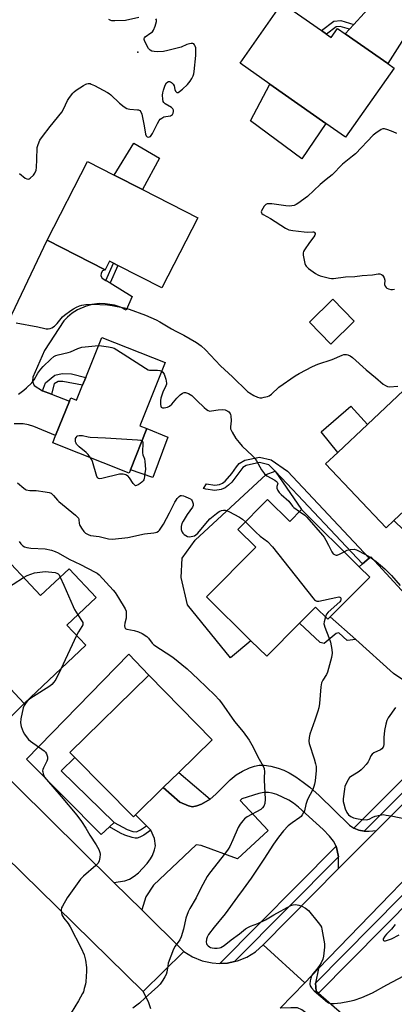
# Model space of a CAD drawing. Units: inches. Extents: x 1291765 to 1297765, y 545449 to 549449.
# Drawn here: x 1292614 to 1292780, y 546247 to 546682 of the extents above; entities that cross this region are included whole.
import ezdxf

# ---------------------------------------------------------------- set-up
doc = ezdxf.new("R2010")
doc.units = ezdxf.units.IN
doc.header["$MEASUREMENT"] = 0
for name, color, linetype in [('BLDG-Footprint', 5, 'Continuous'), ('CULTRL-Pad', 6, 'Continuous'), ('ELEV-Spot Elevation', 7, 'Continuous'), ('TRANS-Driveway', 251, 'Continuous'), ('TRANS-Non Street Sidewalk', 7, 'Continuous'), ('TRANS-Road', 130, 'Continuous'), ('TRANS-Street Sidewalk', 7, 'Continuous'), ('Undefined', 1, 'Continuous')]:
    doc.layers.add(name, color=color, linetype=linetype)

msp = doc.modelspace()

# ---------------------------------------------------------------- linework, layer by layer
at = {"layer": 'BLDG-Footprint'}
for points, elevation in [([(1292749.83, 546676.07), (1292751.89, 546674.62), (1292754.69, 546678.62), (1292758.13, 546676.21), (1292776.9, 546663.03), (1292779.71, 546661.06), (1292758.28, 546630.52), (1292749.56, 546636.64), (1292724.86, 546653.98), (1292711.74, 546663.19), (1292730.37, 546689.73), (1292747.61, 546677.63)], 480.4), ([(1292693.09, 546594.89), (1292677.25, 546563.88), (1292657.77, 546573.83), (1292655.83, 546574.82), (1292654.09, 546575.71), (1292652.15, 546571.9), (1292626.53, 546584.98), (1292644.35, 546619.79), (1292656.17, 546613.75), (1292668.72, 546607.34)], 479.63), ([(1292762.13, 546549.14), (1292751.76, 546539.09), (1292742.34, 546548.81), (1292752.71, 546558.86)], 479.16), ([(1292678.62, 546530.88), (1292667.47, 546502.93), (1292670.58, 546501.69), (1292663.33, 546483.49), (1292662.75, 546482.03), (1292629.05, 546495.47), (1292630.3, 546498.6), (1292636.39, 546513.87), (1292636.97, 546515.32), (1292639.59, 546514.28), (1292642.23, 546520.89), (1292643.59, 546524.3), (1292650.66, 546542.03)], 483.91), ([(1292779.61, 546461.08), (1292776.15, 546457.82), (1292749.49, 546486.09), (1292754.86, 546491.16), (1292767.99, 546503.54), (1292786.5, 546520.99), (1292806.66, 546499.61), (1292793.14, 546486.86), (1292792.05, 546485.84), (1292789.97, 546483.87), (1292785.41, 546479.57), (1292791.91, 546472.68), (1292790.9, 546471.73)], 480.93), ([(1292723.79, 546470.38), (1292733.64, 546460.61), (1292738.88, 546465.9), (1292764.33, 546440.67), (1292768.96, 546436.08), (1292751.53, 546418.49), (1292750.5, 546417.46), (1292745.08, 546422.83), (1292738, 546415.69), (1292723.5, 546401.06), (1292716.54, 546407.97), (1292696.93, 546427.4), (1292718.65, 546449.31), (1292710.71, 546457.18)], 484.82), ([(1292603.87, 546448.84), (1292623.67, 546427.88), (1292636.27, 546439.78), (1292648.25, 546427.1), (1292635.28, 546414.84), (1292643.69, 546405.94), (1292616.5, 546380.24), (1292600.16, 546397.53), (1292596.76, 546401.13), (1292599.33, 546403.55), (1292597.69, 546405.28), (1292594.34, 546408.83), (1292578.86, 546425.21)], 488.01), ([(1292665.6, 546330.99), (1292664.64, 546330.04), (1292638.82, 546356.34), (1292636.63, 546358.56), (1292671.42, 546392.71), (1292699.42, 546364.19), (1292684.64, 546349.68), (1292677.84, 546343)], 487.72)]:
    msp.add_lwpolyline(points, close=True, dxfattribs=dict(at, elevation=elevation))
at = {"layer": 'CULTRL-Pad'}
for points in [[(1292749.56, 546636.64), (1292738.98, 546620.9), (1292716.31, 546637.73), (1292724.86, 546653.98)], [(1292676.13, 546621.19), (1292668.72, 546607.34), (1292656.17, 546613.75), (1292664.8, 546627.81)], [(1292767.99, 546503.54), (1292754.86, 546491.16), (1292747.47, 546500.32), (1292760.55, 546511.56)], [(1292679.87, 546497.9), (1292673.22, 546480.1), (1292663.33, 546483.49), (1292670.58, 546501.69)], [(1292727.27, 546482.85), (1292738.88, 546465.9), (1292733.64, 546460.61), (1292723.79, 546470.38), (1292710.71, 546457.18), (1292718.65, 546449.31), (1292696.93, 546427.4), (1292716.54, 546407.97), (1292707.57, 546400.41), (1292688.46, 546423.86), (1292685.74, 546435.96), (1292686.18, 546444.47), (1292691.94, 546452.4), (1292723.3, 546481.38)], [(1292654.13, 546325.68), (1292650.49, 546322.23), (1292617.48, 546355.56), (1292662.58, 546401.97), (1292671.42, 546392.71), (1292636.63, 546358.56), (1292638.82, 546356.34), (1292632.82, 546350.45), (1292656.19, 546327.64)]]:
    msp.add_lwpolyline(points, close=True, dxfattribs=at)
at = {"layer": 'ELEV-Spot Elevation'}
msp.add_point((1292666.54, 546668.06, 478.44), dxfattribs=at)
at = {"layer": 'TRANS-Driveway'}
for points in [[(1292829.82, 546734.41), (1292824.75, 546732.44), (1292819.77, 546730.51), (1292776.9, 546663.03), (1292758.13, 546676.21), (1292759.96, 546678.2), (1292761.88, 546680.29), (1292771.1, 546690.32), (1292794.69, 546708.85), (1292799.75, 546714.66), (1292810.61, 546733.24), (1292810.43, 546735.42), (1292810.06, 546740.16), (1292809.72, 546744.5)], [(1292791.38, 546471.14), (1292793.23, 546468.91), (1292794.65, 546467.19), (1292807.24, 546451.97), (1292808.69, 546447.69), (1292812.48, 546440.76), (1292835.98, 546417.24), (1292845.71, 546409.28), (1292846.78, 546408.41), (1292849.88, 546407.71), (1292854.69, 546407.36), (1292850.34, 546402.71), (1292840.87, 546393.21), (1292839.78, 546397.56), (1292839.08, 546402.61), (1292836.81, 546405.73), (1292779.61, 546461.09), (1292790.9, 546471.73)], [(1292816.05, 546379.44), (1292817.22, 546378.32), (1292820.41, 546378.03), (1292825.28, 546377.57), (1292810.08, 546362.31), (1292810.25, 546367.85), (1292810.33, 546370.85), (1292809.59, 546372.94), (1292779.47, 546393.48), (1292762.76, 546408.43), (1292751.53, 546418.49), (1292768.96, 546436.08), (1292764.33, 546440.67), (1292765.73, 546441.87), (1292768.66, 546444.4), (1292769.39, 546445.02), (1292791.44, 546421.18), (1292786.87, 546414.5), (1292787.04, 546412.05), (1292802.05, 546396.15), (1292807.16, 546387.92)], [(1292599.03, 546357.42), (1292577.21, 546378.96), (1292580.75, 546379.52), (1292582.91, 546381.37), (1292594.32, 546392.06), (1292597.84, 546395.36), (1292600.16, 546397.53), (1292616.5, 546380.24), (1292602.73, 546366.72), (1292600.57, 546364.08), (1292599.85, 546361.92)], [(1292761.98, 546325.02), (1292764.2, 546324.24), (1292766.47, 546323.78), (1292768.68, 546323.79), (1292772, 546324.11), (1292765.78, 546317.85), (1292755.23, 546307.19), (1292755.12, 546312.35), (1292754.63, 546315.28), (1292754.15, 546317.14), (1292752.99, 546319.29), (1292751.22, 546321.57), (1292748.46, 546324.47), (1292737.53, 546334.36), (1292735.31, 546336.09), (1292733.23, 546337.43), (1292727.9, 546339.9), (1292725.92, 546340.55), (1292724.23, 546340.87), (1292722.24, 546340.79), (1292719.96, 546340.36), (1292712.5, 546338.02), (1292711.83, 546337.29), (1292724.08, 546324.08), (1292710.62, 546311.59), (1292694.49, 546317.45), (1292692.41, 546317.68), (1292673.53, 546299.87), (1292670.13, 546294.67), (1292668.38, 546288.98), (1292656.06, 546301.14), (1292660.84, 546301.88), (1292662.99, 546302.59), (1292664.97, 546303.89), (1292666.88, 546305.41), (1292668.72, 546307.21), (1292670.71, 546309.46), (1292672.2, 546311.48), (1292673.08, 546313.06), (1292674.01, 546315.49), (1292674.39, 546317.26), (1292673.98, 546320.59), (1292672.42, 546324.17), (1292670.48, 546326.12), (1292665.6, 546330.99), (1292677.84, 546343), (1292685.22, 546336.52), (1292688.96, 546334.89), (1292690.76, 546334.56), (1292692.68, 546334.99), (1292694.64, 546335.68), (1292698.52, 546337.88), (1292701.05, 546340.05), (1292707.35, 546346.48), (1292710.06, 546348.69), (1292712.83, 546350.32), (1292715.83, 546351.75), (1292718.13, 546352.57), (1292720.17, 546352.97), (1292722.38, 546352.9), (1292725.32, 546352.45), (1292728.58, 546351.65), (1292731, 546350.77), (1292733.36, 546349.56), (1292736.33, 546347.73), (1292739.61, 546345.47), (1292742.58, 546343.17), (1292746.64, 546339.48), (1292760.03, 546326.41)], [(1292745, 546256.64), (1292745.36, 546252.97), (1292746.3, 546252.16), (1292756.71, 546243.22), (1292760.47, 546238.9), (1292764.93, 546233.79), (1292775.74, 546221.4), (1292762.24, 546207.27), (1292760.48, 546209.11), (1292748.18, 546221.92), (1292745.48, 546235.18), (1292745.2, 546238.06), (1292743.2, 546241.59), (1292739.06, 546244.85), (1292737.13, 546245.74), (1292734.12, 546245.67), (1292729.5, 546245.56), (1292740.28, 546256.73), (1292746.41, 546263.07)]]:
    msp.add_lwpolyline(points, close=True, dxfattribs=at)
msp.add_lwpolyline([(1292608.13, 546546.18), (1292626.53, 546584.99), (1292652.15, 546571.9), (1292651.03, 546571.41), (1292650.36, 546570.44), (1292650.31, 546569.26), (1292650.88, 546568.26), (1292652.55, 546567.24), (1292654.41, 546566.08), (1292664.06, 546560.1), (1292661.45, 546554.11), (1292658.97, 546555.32), (1292656.35, 546556.21), (1292652.26, 546556.91), (1292649.49, 546556.94), (1292646.44, 546556.57), (1292643.76, 546555.87), (1292639.96, 546554.22), (1292637.63, 546552.74), (1292635.5, 546550.97), (1292633.99, 546549.4), (1292625.36, 546536.22), (1292620.3, 546524.44), (1292620.09, 546522.49), (1292620.81, 546520.71), (1292624.51, 546518.43), (1292628.57, 546516.87), (1292636.39, 546513.87), (1292630.3, 546498.6), (1292620.71, 546502.67), (1292618.29, 546503.42), (1292616.02, 546503.78), (1292612.06, 546503.81)], dxfattribs=at)
at = {"layer": 'TRANS-Non Street Sidewalk'}
for points in [[(1292761.88, 546680.29), (1292759.96, 546678.2), (1292755.93, 546679.5), (1292754.14, 546679.28), (1292749.83, 546676.07), (1292747.61, 546677.63), (1292753.15, 546681.76), (1292756.18, 546682.13)], [(1292654.41, 546566.08), (1292652.55, 546567.24), (1292655.83, 546574.82), (1292657.77, 546573.83)], [(1292628.57, 546516.87), (1292624.51, 546518.43), (1292625.8, 546521.99), (1292630.03, 546525.27), (1292633.18, 546525.99), (1292637.27, 546525.94), (1292643.59, 546524.3), (1292642.23, 546520.89), (1292633.52, 546522.57), (1292631.42, 546522.5), (1292629.7, 546521.47)], [(1292768.66, 546444.4), (1292765.73, 546441.87), (1292730.08, 546479.96), (1292727.27, 546482.85), (1292724.46, 546485.74), (1292720.36, 546486.68), (1292714.48, 546485.41), (1292713.01, 546484.44), (1292712, 546483.38), (1292708.05, 546478.09), (1292706.66, 546476.64), (1292705.13, 546475.56), (1292703.46, 546474.73), (1292700.53, 546474.33), (1292696.6, 546474.9), (1292695.64, 546475.19), (1292696.94, 546477.25), (1292700.54, 546476.74), (1292702.66, 546477.02), (1292703.94, 546477.66), (1292705.11, 546478.48), (1292708.05, 546481.9), (1292710.14, 546484.88), (1292711.4, 546486.25), (1292713.85, 546487.71), (1292720.37, 546489.12), (1292725.46, 546487.95), (1292732.61, 546482.85)], [(1292751.53, 546418.49), (1292762.76, 546408.43), (1292758.93, 546408.09), (1292755.28, 546411.4), (1292754.12, 546411.21), (1292748.9, 546406.74), (1292747.11, 546407.18), (1292738, 546415.69), (1292745.08, 546422.83), (1292750.5, 546417.46)], [(1292698.52, 546337.88), (1292694.64, 546335.68), (1292692.68, 546334.99), (1292690.76, 546334.56), (1292688.96, 546334.89), (1292685.22, 546336.52), (1292677.84, 546343), (1292684.64, 546349.68)], [(1292670.48, 546326.12), (1292672.42, 546324.17), (1292669.21, 546322.01), (1292667.46, 546321.1), (1292666.25, 546320.66), (1292665.41, 546320.64), (1292664.06, 546320.9), (1292660.87, 546322), (1292659.02, 546322.88), (1292654.13, 546325.68), (1292656.19, 546327.64), (1292659.98, 546325.46), (1292661.87, 546324.56), (1292664.44, 546323.67), (1292665.99, 546323.54), (1292667.83, 546324.37)]]:
    msp.add_lwpolyline(points, close=True, dxfattribs=at)
at = {"layer": 'TRANS-Road'}
for points in [[(1292814.44, 546333.48), (1292746.41, 546263.07), (1292740.28, 546256.73), (1292721.94, 546273.48), (1292755.23, 546307.19), (1292765.78, 546317.85), (1292772, 546324.11), (1292810.08, 546362.31)], [(1292672.35, 546245.26), (1292671.44, 546247.88), (1292670.32, 546250.41), (1292668.98, 546252.84), (1292686.98, 546270.61), (1292690.8, 546268.21), (1292694.97, 546266.5), (1292699.38, 546265.52), (1292702.8, 546265.32), (1292706.14, 546265.49), (1292709.27, 546266.14), (1292710.54, 546266.44), (1292714.73, 546268.12), (1292718.56, 546270.49), (1292721.94, 546273.48), (1292740.28, 546256.73), (1292729.5, 546245.56)]]:
    msp.add_lwpolyline(points, dxfattribs=at)
msp.add_polyline3d([(1292599.03, 546357.42, 0), (1292656.06, 546301.14, 0), (1292668.38, 546288.98, 0), (1292686.98, 546270.61, 0), (1292668.98, 546252.84, 0), (1292554.67, 546365.02, 0)], dxfattribs=at)
at = {"layer": 'TRANS-Street Sidewalk'}
for points in [[(1292810.25, 546367.85), (1292778.67, 546336.06), (1292766.47, 546323.78), (1292764.2, 546324.24), (1292761.98, 546325.02), (1292809.59, 546372.94), (1292810.33, 546370.85)], [(1292825.26, 546331.91), (1292803.21, 546309.6), (1292746.3, 546252.16), (1292745.36, 546252.97), (1292745, 546256.64), (1292820.42, 546332.83)], [(1292755.12, 546312.35), (1292709.27, 546266.14), (1292706.14, 546265.49), (1292702.8, 546265.32), (1292754.15, 546317.14), (1292754.63, 546315.28)]]:
    msp.add_lwpolyline(points, close=True, dxfattribs=at)
at = {"layer": 'Undefined'}
msp.add_line((1292639.56, 546410.31, 488), (1292632.57, 546395.43, 488), dxfattribs=at)
for points, elevation in [([(1292614.45, 546614.54), (1292616.9, 546612.35), (1292617.59, 546612.04), (1292618.24, 546612.03), (1292618.68, 546612.18), (1292619.12, 546612.44), (1292620.53, 546613.74), (1292621.19, 546614.66), (1292621.76, 546615.98), (1292621.94, 546617.12), (1292621.96, 546620.66), (1292622.24, 546625.95), (1292622.58, 546627.33), (1292623.42, 546629.14), (1292624.59, 546630.82), (1292627.98, 546635.27), (1292633.01, 546641.61), (1292633.78, 546642.91), (1292635.58, 546646.69), (1292636.52, 546648.13), (1292637.88, 546649.98), (1292638.45, 546650.61), (1292639.37, 546651.33), (1292642.62, 546653.41), (1292643.64, 546653.97), (1292644.17, 546654.17), (1292644.71, 546654.24), (1292645.53, 546654.18), (1292646.08, 546654), (1292647.43, 546653.37), (1292653.26, 546650.3), (1292654.01, 546649.82), (1292654.68, 546649.26), (1292658.49, 546645.57), (1292660.58, 546643.99), (1292661.79, 546643.22), (1292662.31, 546642.99), (1292663.11, 546642.84), (1292666.43, 546642.66), (1292666.9, 546642.54), (1292667.42, 546642.25), (1292667.9, 546641.7), (1292668.37, 546640.67), (1292669.42, 546635.5), (1292670.01, 546631.82), (1292670.28, 546631.1), (1292670.41, 546630.91), (1292670.8, 546630.63), (1292671.27, 546630.54), (1292671.72, 546630.63), (1292672.14, 546630.87), (1292672.5, 546631.25), (1292673.07, 546632.22), (1292675.25, 546636.63), (1292675.97, 546637.85), (1292676.49, 546638.49), (1292677.14, 546638.97), (1292678.12, 546639.46), (1292678.91, 546639.68), (1292681.03, 546640.02), (1292681.49, 546640.21), (1292681.86, 546640.51), (1292682.24, 546641.17), (1292682.39, 546641.92), (1292682.32, 546642.42), (1292682.01, 546643.12), (1292681.43, 546643.66), (1292678.68, 546645.25), (1292678.08, 546645.78), (1292677.82, 546646.22), (1292677.62, 546647.29), (1292677.56, 546649.03), (1292677.62, 546650.19), (1292677.88, 546651.33), (1292678.72, 546653.56), (1292679.24, 546654.55), (1292679.78, 546655.02), (1292680.2, 546655.13), (1292680.65, 546655.13), (1292681.1, 546655), (1292681.53, 546654.74), (1292682.27, 546654), (1292682.63, 546653.22), (1292683, 546651.61), (1292683.25, 546650.89), (1292683.5, 546650.54), (1292683.8, 546650.33), (1292684.14, 546650.25), (1292684.35, 546650.29), (1292685.01, 546650.66), (1292686.34, 546651.81), (1292688.53, 546653.86), (1292689.73, 546655.25), (1292690.46, 546656.43), (1292691.06, 546657.66), (1292691.29, 546658.47), (1292691.46, 546659.61), (1292692.18, 546666.56), (1292692.28, 546668.56), (1292692.18, 546669.96), (1292691.96, 546670.71), (1292691.62, 546671.37), (1292691.33, 546671.72), (1292690.94, 546671.92), (1292690.2, 546671.95), (1292689.39, 546671.81), (1292688.31, 546671.47), (1292685.7, 546670.33), (1292684.62, 546669.95), (1292679.87, 546668.77), (1292677.93, 546668.39), (1292675.21, 546668.18), (1292673.8, 546668.33), (1292672.72, 546668.58), (1292672.01, 546668.92), (1292671.33, 546669.75), (1292669.74, 546672.87), (1292669.45, 546673.63), (1292669.38, 546674.1), (1292669.5, 546674.5), (1292669.82, 546674.86), (1292672.42, 546676.58), (1292673.03, 546677.11), (1292673.53, 546677.76), (1292674.32, 546679.66), (1292674.85, 546681.63), (1292674.8, 546682.39), (1292674.59, 546682.8)], 478), ([(1292667.01, 546683.37), (1292661.15, 546682.12), (1292656.53, 546681.95), (1292655.14, 546682), (1292654.62, 546682.12), (1292653.88, 546682.49)], 478), ([(1292780.89, 546632.12), (1292779.34, 546632.89), (1292776.89, 546633.82), (1292775.55, 546634.2), (1292774.77, 546634.17), (1292774.04, 546633.86), (1292771.66, 546632.31), (1292770.54, 546631.43), (1292762.7, 546623.22), (1292761.43, 546622.1), (1292756.89, 546618.54), (1292752.38, 546613.81), (1292749.67, 546611.77), (1292747.08, 546609.6), (1292741.5, 546604.37), (1292737.19, 546601.2), (1292736.44, 546600.72), (1292735.66, 546600.37), (1292734.56, 546600.13), (1292733.44, 546600.02), (1292731.96, 546600.12), (1292725.81, 546601.06), (1292724.76, 546601.11), (1292723.72, 546600.99), (1292723.04, 546600.73), (1292722.65, 546600.39), (1292722.32, 546599.96), (1292721.25, 546598.01), (1292721.11, 546597.54), (1292721.12, 546597.12), (1292721.35, 546596.77), (1292721.97, 546596.31), (1292725.11, 546594.6), (1292731.78, 546590.36), (1292733.3, 546589.56), (1292735.02, 546589.21), (1292740.05, 546588.62), (1292741.54, 546588.55), (1292743.81, 546588.71), (1292744.26, 546588.65), (1292744.63, 546588.44), (1292744.93, 546587.89), (1292744.94, 546587.67), (1292744.8, 546587.22), (1292744.36, 546586.54), (1292742.31, 546583.98), (1292740.15, 546580.76), (1292739.75, 546580), (1292739.58, 546579.47), (1292739.59, 546578.37), (1292740.37, 546574.69), (1292740.66, 546573.9), (1292740.95, 546573.44), (1292741.99, 546572.48), (1292745.02, 546570.21), (1292746, 546569.62), (1292747.11, 546569.23), (1292751.18, 546568.23), (1292752.06, 546568.06), (1292752.93, 546568.01), (1292758.34, 546568.72), (1292762.42, 546568.98), (1292765.58, 546569.36), (1292770.2, 546569.74), (1292772.66, 546570.12), (1292773.42, 546570.12), (1292774.15, 546569.87), (1292774.56, 546569.55), (1292774.89, 546569.11), (1292775.3, 546568.37), (1292775.6, 546567.3), (1292775.53, 546565.41), (1292775.76, 546564.72), (1292776.17, 546564.1), (1292776.52, 546563.77), (1292777.2, 546563.44), (1292778.24, 546563.22), (1292779.03, 546563.19), (1292779.86, 546563.36)], 478), ([(1292612.97, 546548.49), (1292622.53, 546546.72), (1292625.62, 546545.92), (1292626.18, 546545.84), (1292627.03, 546545.87), (1292627.87, 546546.01), (1292628.67, 546546.26), (1292629.88, 546547.04), (1292630.97, 546548.15), (1292633.33, 546551.07), (1292634.2, 546551.81), (1292637.02, 546553.85), (1292638.23, 546554.64), (1292639.53, 546555.32), (1292640.87, 546555.91), (1292641.92, 546556.23), (1292643.64, 546556.5), (1292646.27, 546556.7), (1292653.23, 546556.38), (1292655.23, 546556.09), (1292660.65, 546555.11), (1292662.72, 546554.57), (1292669.93, 546551.87), (1292674.7, 546549.82), (1292676.26, 546548.95), (1292681.41, 546545.74), (1292683.34, 546544.71), (1292686.89, 546543.01), (1292692.49, 546539.8), (1292694.51, 546538.23), (1292696.45, 546536.56), (1292703.05, 546529.47), (1292708.44, 546524.53), (1292714.95, 546518.17), (1292715.87, 546517.49), (1292717.88, 546516.38), (1292719.41, 546515.62), (1292720.45, 546515.3), (1292721.29, 546515.32), (1292722.43, 546515.54), (1292723.84, 546515.93), (1292724.64, 546516.26), (1292725.54, 546516.92), (1292728.88, 546519.96), (1292736.05, 546525.04), (1292737.76, 546526.08), (1292743.67, 546529.19), (1292746.11, 546530.22), (1292752.4, 546532.19), (1292756.76, 546534.14), (1292757.52, 546534.39), (1292758.02, 546534.46), (1292758.76, 546534.43), (1292759.3, 546534.28), (1292760.36, 546533.8), (1292761.35, 546533.18), (1292767.32, 546527.67), (1292771.58, 546524.3), (1292774.96, 546521.38), (1292775.87, 546520.75), (1292776.85, 546520.34), (1292777.66, 546520.22), (1292781.4, 546520.43)], 480), ([(1292613.95, 546516.96), (1292616.29, 546518.74), (1292617.42, 546519.68), (1292619.83, 546521.99), (1292620.82, 546523.21), (1292622.45, 546526.14), (1292623.74, 546528.04), (1292624.76, 546529.12), (1292628.17, 546532.47), (1292629.53, 546533.59), (1292630.46, 546534.04), (1292631.45, 546534.37), (1292635.8, 546535.35), (1292636.93, 546535.67), (1292640.13, 546537.05), (1292641.96, 546537.68), (1292643.43, 546537.9), (1292649.2, 546538.38)], 482), ([(1292649.2, 546538.38), (1292650.55, 546538.34), (1292653.69, 546537.87), (1292655.09, 546537.58), (1292656.16, 546537.19), (1292660.11, 546534.79), (1292669.93, 546528.45), (1292671.23, 546527.75), (1292671.77, 546527.59), (1292672.59, 546527.5), (1292674.49, 546527.59), (1292675.3, 546527.55), (1292676.36, 546527.37), (1292677.11, 546527.11)], 482), ([(1292677.11, 546527.11), (1292677.69, 546526.66), (1292678.25, 546525.77), (1292678.92, 546523.53), (1292679.22, 546521.83), (1292679.19, 546521.33), (1292679, 546520.63), (1292677.67, 546517.82), (1292677.19, 546516.5), (1292676.81, 546515.19), (1292676.64, 546514.09), (1292676.58, 546512.35), (1292676.71, 546511.58), (1292676.95, 546511.21), (1292677.53, 546510.92), (1292678.29, 546510.91), (1292679.65, 546511.25), (1292680.6, 546511.68), (1292681.63, 546512.56), (1292683.86, 546515.21), (1292685.31, 546516.69), (1292686.37, 546517.36), (1292687.1, 546517.62), (1292687.59, 546517.67), (1292688.12, 546517.58), (1292688.91, 546517.27), (1292690.41, 546516.36), (1292692.65, 546514.08), (1292695.86, 546511.08), (1292696.95, 546510.13), (1292697.65, 546509.68), (1292698.39, 546509.48), (1292699.19, 546509.49), (1292702.08, 546510.02), (1292704.14, 546510.19), (1292705.21, 546510), (1292706.39, 546509.45), (1292706.82, 546509.09), (1292707.34, 546508.43), (1292707.57, 546507.94), (1292707.69, 546507.42), (1292707.76, 546505.18), (1292707.46, 546502.55), (1292707.51, 546501.61), (1292708.2, 546500.08), (1292709.83, 546497.34), (1292711.27, 546495.51), (1292712.62, 546493.97), (1292717.27, 546489.73), (1292718.26, 546488.7), (1292719.03, 546487.51), (1292721.14, 546483.55), (1292722.5, 546481.77), (1292723.59, 546480.88), (1292727.12, 546478.85), (1292727.8, 546478.38), (1292728.14, 546478.03), (1292728.33, 546477.5), (1292727.96, 546476.16), (1292727.97, 546475.41), (1292728.36, 546474.38), (1292729, 546473.42), (1292729.85, 546472.61), (1292733.25, 546469.69), (1292734.93, 546467.44), (1292735.5, 546466.82), (1292738.01, 546465.02)], 482), ([(1292645.71, 546488.82), (1292644.62, 546490.27), (1292643.85, 546491.16), (1292640.73, 546493.63), (1292639.57, 546494.85), (1292639.32, 546495.31), (1292639.17, 546495.8), (1292639.08, 546496.84), (1292639.16, 546497.34), (1292639.34, 546497.81), (1292639.8, 546498.41), (1292640.05, 546498.56), (1292640.71, 546498.71), (1292641.69, 546498.71), (1292642.13, 546498.66), (1292644.71, 546498), (1292645.61, 546497.86), (1292652.37, 546497.65), (1292666.4, 546496.76), (1292667.82, 546496.59), (1292668.44, 546496.31)], 484), ([(1292668.44, 546496.31), (1292668.75, 546495.71), (1292668.84, 546494.98), (1292668.65, 546491.79), (1292668.67, 546490.93), (1292668.85, 546490.14), (1292669.55, 546488.29), (1292669.75, 546487.19), (1292669.92, 546483.78), (1292669.77, 546481.79), (1292669.38, 546479.55), (1292669.2, 546479.03), (1292668.93, 546478.58), (1292668.34, 546477.99), (1292667.67, 546477.45), (1292666.74, 546476.82), (1292666.06, 546476.49), (1292665.65, 546476.45), (1292665.08, 546476.82), (1292664.57, 546477.47), (1292662.92, 546479.98), (1292662.22, 546480.77), (1292661.81, 546481.05), (1292661.3, 546481.27), (1292660.2, 546481.54), (1292659.35, 546481.61), (1292658.49, 546481.52), (1292650.7, 546479.61), (1292649.89, 546479.49), (1292649.21, 546479.6), (1292648.9, 546479.91), (1292648.57, 546480.6), (1292646.6, 546487.14), (1292646.31, 546487.85), (1292645.71, 546488.82)], 484), ([(1292613.49, 546477.7), (1292616.25, 546475.34), (1292616.91, 546474.89), (1292617.39, 546474.68), (1292618.94, 546474.36), (1292621.75, 546474.29), (1292625.78, 546473.79), (1292627.48, 546473.47), (1292628.36, 546473.1), (1292629.44, 546472.19), (1292631.11, 546470.14), (1292631.74, 546469.53), (1292639.07, 546463.47), (1292640.13, 546462.48), (1292640.45, 546462.05), (1292640.63, 546461.58), (1292640.7, 546459.81), (1292640.85, 546459.11), (1292641.69, 546457.64), (1292642.74, 546456.27), (1292643.53, 546455.53), (1292644.65, 546454.86), (1292645.74, 546454.52), (1292649.54, 546454), (1292653.71, 546452.91), (1292655.47, 546452.87), (1292662.24, 546453.5), (1292669.5, 546455.26), (1292673.61, 546455.59), (1292674.47, 546455.75), (1292674.99, 546455.94), (1292675.71, 546456.38), (1292676.12, 546456.79), (1292676.83, 546457.73), (1292677.98, 546459.49), (1292680.58, 546464.44), (1292682.9, 546469.12), (1292683.48, 546470.12), (1292684.01, 546470.82), (1292684.81, 546471.64), (1292685.45, 546472.09), (1292685.92, 546472.19), (1292686.7, 546472.04), (1292687.5, 546471.74), (1292689.12, 546471.02), (1292689.87, 546470.59), (1292690.28, 546470.24), (1292690.58, 546469.8), (1292691.02, 546468.49), (1292691.04, 546467.7), (1292690.75, 546466.96), (1292688.44, 546463.69), (1292686.59, 546460.76), (1292686.08, 546459.74), (1292685.74, 546458.44), (1292685.69, 546457.13), (1292685.82, 546456.61), (1292686.17, 546455.87), (1292686.49, 546455.43), (1292687.1, 546454.88), (1292687.8, 546454.42), (1292688.54, 546454.06), (1292689.33, 546453.89), (1292690.18, 546453.95), (1292691.57, 546454.33), (1292692.28, 546454.73), (1292693.04, 546455.5), (1292696.56, 546459.78), (1292698.32, 546461.76), (1292701.3, 546464.23), (1292702.52, 546465.04), (1292703.56, 546465.52), (1292704.35, 546465.64), (1292705.17, 546465.61), (1292705.98, 546465.42), (1292706.78, 546465.09), (1292711.43, 546462.62), (1292712.78, 546461.68), (1292714.07, 546460.57)], 484), ([(1292738.01, 546465.02), (1292740.34, 546463.42), (1292741.22, 546462.63), (1292748.16, 546454.61), (1292748.82, 546453.67), (1292749.54, 546452.44), (1292750.77, 546450.17), (1292752.17, 546447.28), (1292752.82, 546446.39), (1292753.65, 546445.91), (1292754.12, 546445.81), (1292754.61, 546445.83), (1292755.65, 546446.22), (1292757.64, 546447.3)], 482), ([(1292714.07, 546460.57), (1292718.72, 546455.87), (1292720.61, 546454.18), (1292723.86, 546451.75), (1292726.09, 546449.5), (1292743.85, 546426.93), (1292744.62, 546426.04), (1292745.04, 546425.68), (1292745.62, 546425.41), (1292746.43, 546425.39), (1292753.93, 546427.1), (1292755.27, 546427.28), (1292755.73, 546427.26), (1292756.07, 546427.12), (1292756.22, 546426.78), (1292756.19, 546426.08), (1292756.02, 546425.59), (1292755.72, 546425.16), (1292750.63, 546420.53), (1292749.92, 546419.67), (1292749.42, 546418.53)], 484), ([(1292614.19, 546451.77), (1292615.02, 546450.71), (1292615.81, 546449.96), (1292616.58, 546449.49), (1292617.63, 546449.09), (1292619.35, 546448.86), (1292625.7, 546448.54), (1292628.51, 546447.96), (1292630.14, 546447.45), (1292631.46, 546446.78), (1292636.37, 546443.94), (1292641.28, 546441.64), (1292647.75, 546438.31), (1292648.64, 546437.77), (1292649.5, 546437.06), (1292655.66, 546430.32), (1292656.59, 546429.2), (1292658.14, 546426.95), (1292661.03, 546422.11), (1292661.41, 546421.04), (1292661.5, 546419.66), (1292661.4, 546417.98), (1292660.9, 546415.73), (1292660.74, 546414.58), (1292660.81, 546413.8), (1292661, 546413.45), (1292661.34, 546413.17), (1292661.82, 546412.99), (1292664.99, 546412.46), (1292666.95, 546411.88), (1292668.47, 546411.13), (1292670.59, 546409.78), (1292671.37, 546409.01), (1292672.98, 546406.8), (1292673.74, 546406.07), (1292682.03, 546400.63), (1292688.33, 546395.55), (1292693.25, 546390.99), (1292700.57, 546383.88), (1292702.5, 546381.8), (1292703.53, 546380.54), (1292709.33, 546372.31), (1292713.08, 546367.69), (1292715.81, 546363.98), (1292716.95, 546362), (1292720.18, 546355.54), (1292721.91, 546352.48), (1292722.33, 546351.42), (1292722.48, 546350.05), (1292722.37, 546347.51), (1292722.39, 546346.31), (1292722.85, 546337.93), (1292722.66, 546336.05), (1292722.23, 546334.87), (1292721.64, 546334.05), (1292720.84, 546333.34), (1292714.84, 546330.05), (1292713.72, 546329.2), (1292712.97, 546328.4), (1292711.82, 546326.82), (1292710.95, 546325.38), (1292708.56, 546319.92), (1292707.18, 546317.06), (1292706.49, 546315.81), (1292705.33, 546314.21), (1292698.21, 546305.17), (1292697.2, 546303.7), (1292694.44, 546298.51), (1292692.38, 546294.24), (1292689.56, 546289.56), (1292688.76, 546288.04), (1292687.83, 546285.32), (1292686.83, 546280.38), (1292685.8, 546277.04), (1292685.21, 546275.75), (1292683.02, 546272.88), (1292682.38, 546271.61), (1292680.07, 546265.35), (1292679.82, 546264.24), (1292679.36, 546261.44), (1292679.08, 546260.35), (1292678.57, 546259.33), (1292677.65, 546257.86), (1292676.49, 546256.19), (1292675.49, 546255.14), (1292669.8, 546250.08), (1292667.35, 546247.77), (1292664.42, 546245.55)], 486), ([(1292757.64, 546447.3), (1292759.01, 546447.97), (1292760.4, 546448.29), (1292762.12, 546448.35), (1292763.19, 546448.05), (1292767.07, 546446.08), (1292769.1, 546444.9), (1292771.78, 546443), (1292775.68, 546439.77), (1292778.58, 546436.81), (1292782.43, 546432.3)], 482), ([(1292620.99, 546437.99), (1292625.75, 546438.48), (1292627.24, 546438.4), (1292630.11, 546438.05), (1292630.91, 546437.86), (1292631.49, 546437.55), (1292631.84, 546437.1), (1292632.28, 546436.02)], 488), ([(1292586.19, 546432.14), (1292592.35, 546427.83), (1292593.87, 546426.91), (1292594.68, 546426.63), (1292595.83, 546426.43), (1292598.16, 546426.18), (1292599.3, 546426.17), (1292600.11, 546426.38), (1292601.15, 546426.89), (1292609.82, 546431.87), (1292611.58, 546432.93), (1292616.13, 546435.86)], 488), ([(1292616.13, 546435.86), (1292617.78, 546436.77), (1292620.99, 546437.99)], 488), ([(1292632.28, 546436.02), (1292633.95, 546432.52), (1292638.03, 546423.07), (1292638.7, 546421.78), (1292640.14, 546419.43)], 488), ([(1292640.14, 546419.43), (1292642.07, 546416.44), (1292642.3, 546415.98), (1292642.4, 546415.51), (1292642.31, 546415.01), (1292641.96, 546414.26), (1292640.35, 546411.84), (1292639.56, 546410.31)], 488), ([(1292749.42, 546418.53), (1292748.78, 546416.23), (1292748.72, 546415.42), (1292748.79, 546414.93), (1292749.11, 546413.88), (1292750.86, 546409.43), (1292751.62, 546407.28), (1292752.28, 546404.11), (1292752.38, 546402.44), (1292752.03, 546400.52), (1292750.29, 546394.05), (1292749.83, 546393.06), (1292748.27, 546390.52), (1292747.71, 546389.27), (1292747.43, 546387.56), (1292746.83, 546380.27), (1292746.48, 546378.24), (1292746.08, 546376.81), (1292744.77, 546372.84), (1292742.56, 546366.63), (1292742.19, 546365.22), (1292742.1, 546363.59), (1292742.25, 546362.48), (1292744.45, 546355.79), (1292745.08, 546353.51), (1292745.28, 546352.35), (1292745.31, 546350.62), (1292744.86, 546345.99), (1292744.65, 546344.56), (1292744.35, 546343.47), (1292743.79, 546342.14), (1292741.53, 546337.7), (1292740.78, 546335.49), (1292740.1, 546332.73), (1292739.77, 546331.95), (1292739.21, 546330.97), (1292738.7, 546330.3), (1292738.07, 546329.75), (1292734.78, 546327.49), (1292733, 546326.06), (1292730.96, 546323.89), (1292728.7, 546321.12), (1292726.56, 546318.04), (1292722.19, 546311.38), (1292716.56, 546303.05), (1292713.14, 546298.18), (1292710.56, 546294.76), (1292705.09, 546287.18), (1292700.29, 546281.33), (1292697.85, 546278.08), (1292697.19, 546276.92), (1292696.87, 546275.96), (1292696.8, 546274.65), (1292696.89, 546274.16), (1292697.09, 546273.72), (1292697.59, 546273.14), (1292698.21, 546272.66), (1292698.67, 546272.4), (1292699.39, 546272.16), (1292700.45, 546272.01), (1292701.57, 546272), (1292702.59, 546272.13), (1292703.31, 546272.35), (1292704.04, 546272.73), (1292704.72, 546273.21), (1292707.82, 546275.66), (1292711.47, 546278.4), (1292714.08, 546280.53), (1292715.39, 546281.39), (1292716.35, 546281.81), (1292719.53, 546282.88), (1292722.91, 546284.53), (1292726.64, 546286.72), (1292734.12, 546290.84), (1292735.12, 546291.15), (1292736.23, 546291.29), (1292737.66, 546291.1), (1292739.04, 546290.67), (1292740.56, 546289.76), (1292741.92, 546288.64), (1292746.2, 546283.43), (1292747.24, 546282.04), (1292747.62, 546281.27), (1292747.86, 546280.43), (1292749.01, 546273.97), (1292749.04, 546272.51), (1292748.77, 546269.89), (1292748.56, 546268.45), (1292748.2, 546267.12), (1292747.59, 546265.6), (1292746.84, 546264.39), (1292745.65, 546262.78), (1292743.79, 546260.7), (1292743.27, 546259.84), (1292742.9, 546258.86), (1292742.62, 546257.54), (1292742.59, 546256.2), (1292742.74, 546255.45), (1292743.31, 546254.47), (1292744.51, 546253.14), (1292750.29, 546248.25), (1292750.77, 546247.95), (1292751.46, 546247.69), (1292752.24, 546247.61), (1292753.33, 546247.65), (1292756.17, 546247.92), (1292760.07, 546248.62), (1292762.06, 546249.13), (1292765.46, 546250.19), (1292770.19, 546252.33), (1292776.58, 546255.91), (1292786.47, 546261.15)], 484), ([(1292632.57, 546395.43), (1292630.35, 546390.86), (1292629.56, 546389.68), (1292628.66, 546388.59), (1292627.79, 546387.88), (1292618.95, 546382.27), (1292618.09, 546381.52), (1292617.39, 546380.66), (1292616.48, 546379.27), (1292616.04, 546378.24), (1292614.96, 546373.39), (1292614.77, 546371.69), (1292615.13, 546370.04), (1292615.99, 546367.6), (1292616.52, 546366.59), (1292617.71, 546364.95), (1292618.29, 546364.31), (1292619.19, 546363.56), (1292625.22, 546359.22), (1292625.85, 546358.63), (1292626.3, 546357.94), (1292626.72, 546356.62), (1292626.78, 546356.09), (1292626.72, 546355.55), (1292626.42, 546354.74), (1292624.98, 546351.8), (1292624.69, 546351), (1292624.59, 546350.45), (1292624.63, 546349.94), (1292624.82, 546349.16), (1292625.47, 546347.65), (1292626.28, 546346.56), (1292632.79, 546339.07), (1292639.63, 546330.79), (1292641.77, 546328), (1292643.63, 546325.16), (1292645.44, 546321.93), (1292648.16, 546317.78), (1292649.33, 546315.72), (1292649.9, 546314.4), (1292650, 546313.56), (1292649.84, 546312.09), (1292649.54, 546310.64), (1292649.1, 546309.64), (1292648.03, 546308.52), (1292642.57, 546303.87), (1292641.35, 546302.61), (1292635.43, 546294.35), (1292633.32, 546290.59), (1292632.96, 546289.83), (1292632.74, 546289.05), (1292632.74, 546288.49), (1292632.88, 546287.64), (1292633.13, 546286.79), (1292633.47, 546285.98), (1292633.95, 546285.27), (1292635.79, 546282.97), (1292636.75, 546281.48), (1292641.61, 546272.03), (1292642.91, 546269.12), (1292643.54, 546266.72), (1292643.88, 546263.55), (1292643.91, 546261.82), (1292643.67, 546257.23), (1292643.47, 546256.11), (1292642.99, 546254.17), (1292642.58, 546252.8), (1292642.25, 546252.03), (1292640.46, 546248.84), (1292637.12, 546243.48)], 488), ([(1292780.31, 546378.42), (1292777.12, 546373.83), (1292776.46, 546372.63), (1292776, 546371.09), (1292775.48, 546368.31), (1292775.23, 546365.18), (1292775.19, 546362.08), (1292775.04, 546361.29), (1292774.82, 546360.83), (1292774.34, 546360.22), (1292773.68, 546359.74), (1292770.8, 546358.43), (1292769.97, 546357.86), (1292769.44, 546357.04), (1292768.74, 546355.23), (1292768.31, 546354.47), (1292767.42, 546353.29), (1292766.1, 546351.77), (1292765.18, 546350.85), (1292764.3, 546350.11), (1292761.16, 546348.28), (1292760.06, 546347.43), (1292759.4, 546346.48), (1292758.61, 546344.88), (1292758.03, 546343.5), (1292757.76, 546342.37), (1292757.27, 546338.01), (1292757.3, 546336.88), (1292757.48, 546335.79), (1292758.16, 546333.67), (1292758.85, 546332.06), (1292759.6, 546331.02), (1292760.62, 546330.24), (1292761.83, 546329.69), (1292763.79, 546329.22), (1292765.76, 546328.9), (1292767.67, 546328.81), (1292768.19, 546328.86), (1292768.75, 546329.02), (1292770.34, 546329.92), (1292771.42, 546330.34), (1292773.39, 546330.88), (1292774.82, 546331.06), (1292776.26, 546330.91), (1292779.15, 546330.44), (1292784.03, 546329.43)], 482), ([(1292780.21, 546282.44), (1292778.52, 546280.46), (1292776.31, 546278.24), (1292775.62, 546277.42), (1292774.95, 546276.21), (1292774.88, 546275.79), (1292775.02, 546275.5), (1292775.38, 546275.34), (1292775.85, 546275.3), (1292776.86, 546275.53), (1292778.5, 546276.22), (1292782, 546277.87)], 482)]:
    msp.add_lwpolyline(points, dxfattribs=dict(at, elevation=elevation))

doc.saveas('drawing.dxf')
